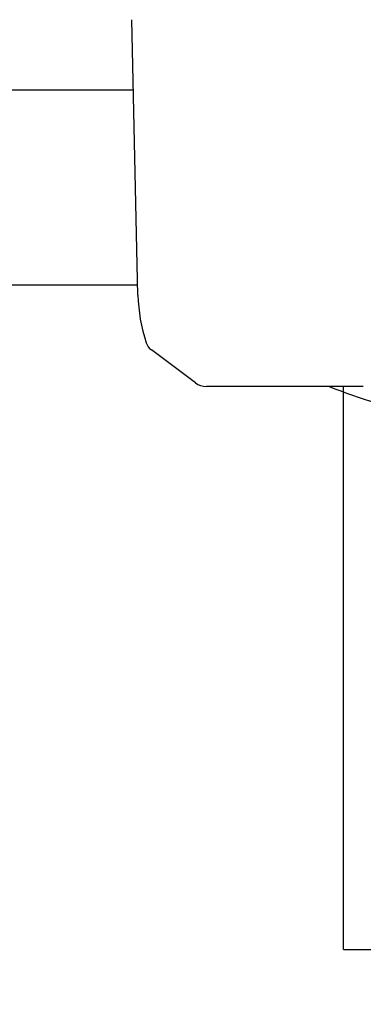
# Model space of a CAD drawing. Extents: x -224094 to -152076, y -53638 to 59765.
# Drawn here: x -205409 to -205377, y 43308 to 43398 of the extents above; entities that cross this region are included whole.
import ezdxf

# ---------------------------------------------------------------- set-up
doc = ezdxf.new("R2010")
doc.units = 0
doc.header["$PDMODE"] = 35
doc.layers.get('0').update_dxf_attribs({"linetype": 'CONTINUOUS'})
doc.layers.get('DEFPOINTS').update_dxf_attribs({"linetype": 'CONTINUOUS'})
doc.styles.add('MX_DIMTXSTY_3', font='txt.shx', dxfattribs={"width": 1.1, "bigfont": 'extfont.shx'})
doc.styles.add('MX_NOTE_STANDARD', font='txt.shx', dxfattribs={"bigfont": 'extfont.shx'})
doc.dimstyles.new('MXDIMSTYLE', dxfattribs={"dimtxt": 2.8, "dimasz": 2.5, "dimexe": 1, "dimexo": 0.5, "dimgap": 0.5, "dimtad": 1, "dimdsep": 46, "dimtxsty": 'MX_NOTE_STANDARD', "dimblk1": 'OPEN30', "dimblk2": 'OPEN30', "dimsah": 1, "dimcen": 2.5, "dimadec": 0, "dimazin": 0, "dimtfac": 1, "dimtmove": 0, "dimatfit": 3, "dimldrblk": 'OPEN30', "dimfxl": 1, "dimtzin": 0, "dimarcsym": 0})

# ---------------------------------------------------------------- blocks, each defined once
blk = doc.blocks.new('_OPEN30')
at = {"color": 0, "linetype": 'ByBlock', "lineweight": -2}
for p, q in [((-1, 0.267949), (0, 0)), ((0, 0), (-1, -0.267949)), ((0, 0), (-1, 0))]:
    blk.add_line(p, q, dxfattribs=at)
blk = doc.blocks.new('*D26')
at = {"color": 0, "linetype": 'Continuous', "lineweight": -2}
for p, q in [((-205546.758253, 48437.54958), (-203154.042433, 48437.54958)), ((-203155.042433, 47883.54958), (-203155.042433, 41391.54958)), ((-205856.758253, 40837.54958), (-203154.042433, 40837.54958))]:
    blk.add_line(p, q, dxfattribs=at)
at = {"layer": 'DEFPOINTS', "color": 0, "linetype": 'Continuous', "lineweight": 0}
for p in [(-205547.258253, 48437.54958), (-205857.258253, 40837.54958), (-203155.042433, 40837.54958)]:
    blk.add_point(p, dxfattribs=at)
at = {"color": 0, "linetype": 'Continuous', "lineweight": -2, "xscale": 554, "yscale": 554, "zscale": 554}
for p, rotation in [((-203155.042433, 48437.54958), 90), ((-203155.042433, 40837.54958), 270)]:
    blk.add_blockref('_OPEN30', p, dxfattribs=dict(at, rotation=rotation))
at = {"color": 0, "linetype": 'Continuous', "insert": (-203305.542433, 44635.660176), "char_height": 300, "attachment_point": 5, "rotation": 90, "line_spacing_factor": 0.792857, "style": 'MX_DIMTXSTY_3'}
blk.add_mtext('\\A1;7600', dxfattribs=at)

msp = doc.modelspace()

# ---------------------------------------------------------------- linework, layer by layer
at = {"color": 104, "linetype": 'Continuous'}
for p, q in [((-205398.029, 43372.644), (-205398.586, 43397.809)), ((-205398.443, 43391.359), (-205437.858, 43391.359)), ((-205398.049, 43373.559), (-205440.687, 43373.559)), ((-205392.786, 43364.622), (-205396.804, 43367.635)), ((-205377.457, 43364.3), (-205391.782, 43364.3)), ((-205379.258, 43312.833), (-205379.258, 43364.3)), ((-205379.258, 43312.833), (-205374.258, 43312.833))]:
    msp.add_line(p, q, dxfattribs=at)
for centre, radius, start, end in [((-205382.889, 43373.011), 15.145, 181.38788, 198.17705), ((-205396.015, 43368.711), 1.334, 198.56771, 233.73571), ((-205391.799, 43365.982), 1.681, 234.05226, 270.58009)]:
    msp.add_arc(centre, radius, start, end, dxfattribs=at)
msp.add_ellipse((-205361.479, 43382.207), major_axis=(34.325, 0.174), ratio=0.625543, start_param=4.119728, end_param=4.40858, dxfattribs=at)

# ---------------------------------------------------------------- dimensions: what is measured, and where the dimension line sits
at = {"color": 7, "linetype": 'Continuous'}
dim = msp.add_linear_dim(base=(-203155.042, 40837.55), p1=(-205547.258, 48437.55), p2=(-205857.258, 40837.55), angle=90, text='\\A1;<>', dimstyle='MXDIMSTYLE', override={"dimtxt": 300, "dimasz": 554, "dimdec": 1, "dimtxsty": 'MX_DIMTXSTY_3', "dimtzin": 8}, dxfattribs=at)
dim.commit()
dim.dimension.update_dxf_attribs({"geometry": '*D26', "text_midpoint": (-203155.042, 44635.66), "dimtype": 160})

doc.saveas('drawing.dxf')
